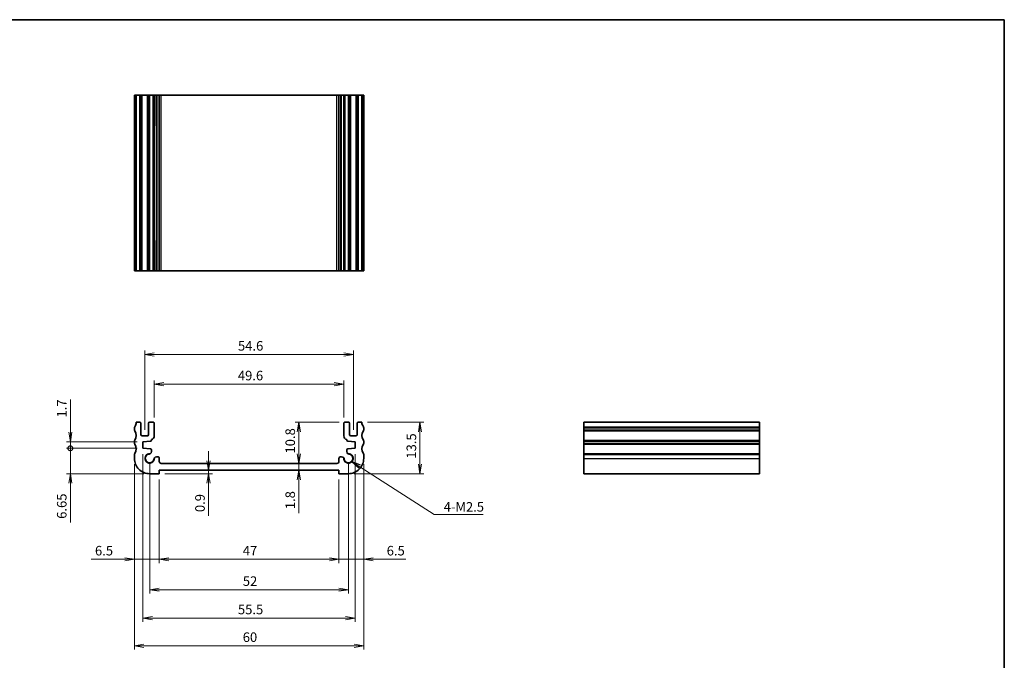
# Model space of a CAD drawing. Units: millimetres. Extents: x 0 to 2190, y 0 to 422.
# Drawn here: x 1532 to 1790, y 113 to 281 of the extents above; entities that cross this region are included whole.
import ezdxf

# ---------------------------------------------------------------- set-up
doc = ezdxf.new("R2010")
doc.units = ezdxf.units.MM
for name, color, linetype, lineweight in [('Border (ISO)', 7, 'Continuous', 35), ('Dimension (ISO)', 7, 'Continuous', 18), ('Dimension (ISO) @ 1', 7, 'Continuous', 18), ('Symbol (ISO) @ 1', 7, 'Continuous', 18), ('Visible (ISO)', 7, 'Continuous', 35), ('Visible Narrow (ISO)', 7, 'Continuous', 25)]:
    doc.layers.add(name, color=color, linetype=linetype, lineweight=lineweight)
doc.styles.add('Note Text (TK)', font='MS PGothic.ttf')
doc.dimstyles.new('Default - Method 1b (TK)', dxfattribs={"dimtxt": 2.5, "dimasz": 2.5, "dimexe": 1, "dimexo": 1.499999999999999, "dimgap": 1, "dimtad": 1, "dimrnd": 1e-08, "dimdsep": 46, "dimtxsty": 'Note Text (TK)', "dimblk": 'OPEN', "dimcen": 0.09, "dimdle": 5, "dimclrd": 100, "dimclre": 100, "dimclrt": 7, "dimadec": 1, "dimazin": 1, "dimtfac": 1, "dimtmove": 0, "dimatfit": 3, "dimldrblk": 'OPEN', "dimfxl": 1, "dimtolj": 1, "dimlwd": -1, "dimlwe": -1, "dimarcsym": 0})
doc.dimstyles.new('Default - Method 1b (TK)$7', dxfattribs={"dimtxt": 2.5, "dimasz": 2.5, "dimexe": 1, "dimexo": 1.499999999999999, "dimgap": 1, "dimtad": 1, "dimrnd": 1e-08, "dimdsep": 46, "dimtxsty": 'Note Text (TK)', "dimblk": 'OPEN', "dimcen": 0.09, "dimdle": 5, "dimclrd": 100, "dimclre": 100, "dimclrt": 7, "dimadec": 1, "dimazin": 1, "dimtfac": 1, "dimtmove": 0, "dimatfit": 3, "dimldrblk": 'OPEN', "dimfxl": 1, "dimtolj": 1, "dimlwd": -1, "dimlwe": -1, "dimarcsym": 0})

# ---------------------------------------------------------------- blocks, each defined once
blk = doc.blocks.new('図面枠 tk図枠')
at = {"layer": 'Border (ISO)'}
for p, q in [((14.49999999999999, 289), (405.4999999999999, 289)), ((405.4999999999999, 289), (405.4999999999999, 8.000000000000007))]:
    blk.add_line(p, q, dxfattribs=at)
blk = doc.blocks.new('_Open')
at = {"color": 0, "linetype": 'ByBlock', "lineweight": -2}
for p, q in [((-1, 0.1666666666666666), (0, 0)), ((-1, -0.1666666666666666), (0, 0)), ((0, 0), (-1, 0))]:
    blk.add_line(p, q, dxfattribs=at)
blk = doc.blocks.new('*D85')
at = {"layer": 'Defpoints', "color": 0}
for p in [(1619.228519803598, 193.3909836984718), (1564.628519803827, 172.1289777938148), (1619.228519803598, 172.1289777938149)]:
    blk.add_point(p, dxfattribs=at)
at = {"layer": 'Dimension (ISO)', "color": 100}
for p, q in [((1564.628519803827, 173.6289777938148), (1564.628519803827, 194.3909836984718)), ((1567.128519803827, 193.3909836984718), (1616.728519803597, 193.3909836984718)), ((1619.228519803598, 173.6289777938149), (1619.228519803598, 194.3909836984718))]:
    blk.add_line(p, q, dxfattribs=at)
at = {"layer": 'Dimension (ISO)', "color": 100, "xscale": 2.5, "yscale": 2.5, "zscale": 2.5, "rotation": 180}
blk.add_blockref('_Open', (1564.628519803827, 193.3909836984718), dxfattribs=at)
at = {"layer": 'Dimension (ISO)', "color": 100, "xscale": 2.5, "yscale": 2.5, "zscale": 2.5}
blk.add_blockref('_Open', (1619.228519803598, 193.3909836984718), dxfattribs=at)
at = {"layer": 'Dimension (ISO)', "color": 7, "insert": (1589.023690258258, 195.6409836984718), "char_height": 2.5, "attachment_point": 4, "style": 'Note Text (TK)'}
blk.add_mtext('\\A1;54.6', dxfattribs=at)
blk = doc.blocks.new('*D86')
at = {"layer": 'Defpoints', "color": 0}
for p in [(1616.728519803826, 185.6125860016619), (1567.128519803597, 175.3789777951073), (1616.728519803826, 175.3789777951073)]:
    blk.add_point(p, dxfattribs=at)
at = {"layer": 'Dimension (ISO)', "color": 100}
for p, q in [((1567.128519803597, 176.8789777951073), (1567.128519803597, 186.6125860016619)), ((1569.628519803598, 185.6125860016619), (1614.228519803827, 185.6125860016619)), ((1616.728519803826, 176.8789777951073), (1616.728519803826, 186.6125860016619))]:
    blk.add_line(p, q, dxfattribs=at)
at = {"layer": 'Dimension (ISO)', "color": 100, "xscale": 2.5, "yscale": 2.5, "zscale": 2.5, "rotation": 180}
blk.add_blockref('_Open', (1567.128519803597, 185.6125860016619), dxfattribs=at)
at = {"layer": 'Dimension (ISO)', "color": 100, "xscale": 2.5, "yscale": 2.5, "zscale": 2.5}
blk.add_blockref('_Open', (1616.728519803826, 185.6125860016619), dxfattribs=at)
at = {"layer": 'Dimension (ISO)', "color": 7, "insert": (1588.995281167348, 187.8625860016619), "char_height": 2.5, "attachment_point": 4, "style": 'Note Text (TK)'}
blk.add_mtext('\\A1;49.6', dxfattribs=at)
blk = doc.blocks.new('*D87')
at = {"layer": 'Defpoints', "color": 0}
for p in [(1564.178519803778, 168.8289777946009), (1619.678519803646, 168.8289777946009), (1619.678519803646, 124.3939070217455)]:
    blk.add_point(p, dxfattribs=at)
at = {"layer": 'Dimension (ISO)', "color": 100}
for p, q in [((1564.178519803778, 167.3289777946009), (1564.178519803778, 123.3939070217455)), ((1619.678519803646, 167.3289777946009), (1619.678519803646, 123.3939070217455)), ((1566.678519803778, 124.3939070217455), (1617.178519803646, 124.3939070217455))]:
    blk.add_line(p, q, dxfattribs=at)
at = {"layer": 'Dimension (ISO)', "color": 100, "xscale": 2.5, "yscale": 2.5, "zscale": 2.5, "rotation": 180}
blk.add_blockref('_Open', (1564.178519803778, 124.3939070217455), dxfattribs=at)
at = {"layer": 'Dimension (ISO)', "color": 100, "xscale": 2.5, "yscale": 2.5, "zscale": 2.5}
blk.add_blockref('_Open', (1619.678519803646, 124.3939070217455), dxfattribs=at)
at = {"layer": 'Dimension (ISO)', "color": 7, "insert": (1589.016587985531, 126.6439070217455), "char_height": 2.5, "attachment_point": 4, "style": 'Note Text (TK)'}
blk.add_mtext('\\A1;55.5', dxfattribs=at)
blk = doc.blocks.new('*D88')
at = {"layer": 'Defpoints', "color": 0}
for p in [(1568.428519804565, 162.1789777955763), (1615.428519802859, 162.1789777898217), (1615.428519802859, 139.7858270893052)]:
    blk.add_point(p, dxfattribs=at)
at = {"layer": 'Dimension (ISO)', "color": 100}
for p, q in [((1568.428519804565, 160.6789777955763), (1568.428519804565, 138.7858270893052)), ((1615.428519802859, 160.6789777898218), (1615.428519802859, 138.7858270893052)), ((1570.928519804565, 139.7858270893052), (1612.92851980286, 139.7858270893052))]:
    blk.add_line(p, q, dxfattribs=at)
at = {"layer": 'Dimension (ISO)', "color": 100, "xscale": 2.5, "yscale": 2.5, "zscale": 2.5, "rotation": 180}
blk.add_blockref('_Open', (1568.428519804565, 139.7858270893052), dxfattribs=at)
at = {"layer": 'Dimension (ISO)', "color": 100, "xscale": 2.5, "yscale": 2.5, "zscale": 2.5}
blk.add_blockref('_Open', (1615.428519802859, 139.7858270893052), dxfattribs=at)
at = {"layer": 'Dimension (ISO)', "color": 7, "insert": (1590.287894803712, 142.0358270893052), "char_height": 2.5, "attachment_point": 4, "style": 'Note Text (TK)'}
blk.add_mtext('\\A1;47', dxfattribs=at)
blk = doc.blocks.new('*D89')
at = {"layer": 'Defpoints', "color": 0}
for p in [(1621.928519803113, 166.1789777891769), (1615.428519802859, 162.1789777898217), (1621.928519803113, 139.7858270893052)]:
    blk.add_point(p, dxfattribs=at)
at = {"layer": 'Dimension (ISO)', "color": 100}
for p, q in [((1621.928519803113, 164.6789777891769), (1621.928519803113, 138.7858270893052)), ((1615.428519802859, 160.6789777898218), (1615.428519802859, 138.7858270893052)), ((1612.92851980286, 139.7858270893052), (1610.42851980286, 139.7858270893052)), ((1615.428519802859, 139.7858270893052), (1621.928519803113, 139.7858270893052)), ((1624.428519803112, 139.7858270893052), (1632.919997135317, 139.7858270893052))]:
    blk.add_line(p, q, dxfattribs=at)
at = {"layer": 'Dimension (ISO)', "color": 100, "xscale": 2.5, "yscale": 2.5, "zscale": 2.5}
blk.add_blockref('_Open', (1615.428519802859, 139.7858270893052), dxfattribs=at)
at = {"layer": 'Dimension (ISO)', "color": 100, "xscale": 2.5, "yscale": 2.5, "zscale": 2.5, "rotation": 180}
blk.add_blockref('_Open', (1621.928519803113, 139.7858270893052), dxfattribs=at)
at = {"layer": 'Dimension (ISO)', "color": 7, "insert": (1627.92851986259, 142.0358270893052), "char_height": 2.5, "attachment_point": 4, "style": 'Note Text (TK)'}
blk.add_mtext('\\A1;6.5', dxfattribs=at)
blk = doc.blocks.new('*D90')
at = {"layer": 'Defpoints', "color": 0}
for p in [(1561.928519804312, 166.1789777949314), (1568.428519804565, 162.1789777955763), (1561.928519804312, 139.7858270893052)]:
    blk.add_point(p, dxfattribs=at)
at = {"layer": 'Dimension (ISO)', "color": 100}
for p, q in [((1561.928519804312, 164.6789777949314), (1561.928519804312, 138.7858270893052)), ((1568.428519804565, 160.6789777955763), (1568.428519804565, 138.7858270893052)), ((1559.428519804312, 139.7858270893052), (1550.617204640146, 139.7858270893052)), ((1568.428519804565, 139.7858270893052), (1561.928519804312, 139.7858270893052)), ((1570.928519804565, 139.7858270893052), (1573.428519804565, 139.7858270893052))]:
    blk.add_line(p, q, dxfattribs=at)
at = {"layer": 'Dimension (ISO)', "color": 100, "xscale": 2.5, "yscale": 2.5, "zscale": 2.5}
blk.add_blockref('_Open', (1561.928519804312, 139.7858270893052), dxfattribs=at)
at = {"layer": 'Dimension (ISO)', "color": 100, "xscale": 2.5, "yscale": 2.5, "zscale": 2.5, "rotation": 180}
blk.add_blockref('_Open', (1568.428519804565, 139.7858270893052), dxfattribs=at)
at = {"layer": 'Dimension (ISO)', "color": 7, "insert": (1551.617204640146, 142.0358270893052), "char_height": 2.5, "attachment_point": 4, "style": 'Note Text (TK)'}
blk.add_mtext('\\A1;6.5', dxfattribs=at)
blk = doc.blocks.new('*D91')
at = {"layer": 'Defpoints', "color": 0}
for p in [(1565.92851980395, 166.1789777960946), (1617.928519808472, 166.1789777933564), (1617.928519808472, 131.8182449366861)]:
    blk.add_point(p, dxfattribs=at)
at = {"layer": 'Dimension (ISO)', "color": 100}
for p, q in [((1565.92851980395, 164.6789777960946), (1565.92851980395, 130.8182449366861)), ((1617.928519808472, 164.6789777933564), (1617.928519808472, 130.8182449366861)), ((1568.42851980395, 131.8182449366861), (1615.428519808472, 131.8182449366861))]:
    blk.add_line(p, q, dxfattribs=at)
at = {"layer": 'Dimension (ISO)', "color": 100, "xscale": 2.5, "yscale": 2.5, "zscale": 2.5, "rotation": 180}
blk.add_blockref('_Open', (1565.92851980395, 131.8182449366861), dxfattribs=at)
at = {"layer": 'Dimension (ISO)', "color": 100, "xscale": 2.5, "yscale": 2.5, "zscale": 2.5}
blk.add_blockref('_Open', (1617.928519808472, 131.8182449366861), dxfattribs=at)
at = {"layer": 'Dimension (ISO)', "color": 7, "insert": (1590.294997078938, 134.0682449366861), "char_height": 2.5, "attachment_point": 4, "style": 'Note Text (TK)'}
blk.add_mtext('\\A1;52', dxfattribs=at)
blk = doc.blocks.new('*D92')
at = {"layer": 'Defpoints', "color": 0}
for p in [(1561.928519804312, 166.1789777949314), (1621.928519803113, 166.1789777891769), (1621.928519803113, 117.1506505193644)]:
    blk.add_point(p, dxfattribs=at)
at = {"layer": 'Dimension (ISO)', "color": 100}
for p, q in [((1561.928519804312, 164.6789777949314), (1561.928519804312, 116.1506505193644)), ((1621.928519803113, 164.6789777891769), (1621.928519803113, 116.1506505193644)), ((1564.428519804312, 117.1506505193644), (1619.428519803112, 117.1506505193644))]:
    blk.add_line(p, q, dxfattribs=at)
at = {"layer": 'Dimension (ISO)', "color": 100, "xscale": 2.5, "yscale": 2.5, "zscale": 2.5, "rotation": 180}
blk.add_blockref('_Open', (1561.928519804312, 117.1506505193644), dxfattribs=at)
at = {"layer": 'Dimension (ISO)', "color": 100, "xscale": 2.5, "yscale": 2.5, "zscale": 2.5}
blk.add_blockref('_Open', (1621.928519803113, 117.1506505193644), dxfattribs=at)
at = {"layer": 'Dimension (ISO)', "color": 7, "insert": (1590.273690258258, 119.4006505193644), "char_height": 2.5, "attachment_point": 4, "style": 'Note Text (TK)'}
blk.add_mtext('\\A1;60', dxfattribs=at)
blk = doc.blocks.new('_DotSmall')
at = {"color": 0, "linetype": 'ByBlock', "const_width": 0.5}
blk.add_lwpolyline([(-0.0625, 0, 1), (0.0625, 0, 1)], format="xyb", close=True, dxfattribs=at)
blk = doc.blocks.new('*D93')
at = {"layer": 'Defpoints', "color": 0}
for p in [(1545.17851980362, 168.8289777946009), (1564.178519803779, 168.8289777946009), (1565.92851980464, 162.1789777952462)]:
    blk.add_point(p, dxfattribs=at)
at = {"layer": 'Dimension (ISO)', "color": 100}
for p, q in [((1545.17851980362, 168.8289777946009), (1545.17851980362, 173.8289777946009)), ((1562.678519803779, 168.8289777946009), (1544.17851980362, 168.8289777946009)), ((1545.17851980362, 168.8289777946009), (1545.17851980362, 162.1789777952462)), ((1564.428519804641, 162.1789777952462), (1544.17851980362, 162.1789777952462)), ((1545.17851980362, 159.6789777952462), (1545.17851980362, 149.3693186177668))]:
    blk.add_line(p, q, dxfattribs=at)
at = {"layer": 'Dimension (ISO)', "color": 100, "xscale": 2.5, "yscale": 2.5, "zscale": 2.5}
for name, p, rotation in [('_DotSmall', (1545.17851980362, 168.8289777946009), 270), ('_Open', (1545.17851980362, 162.1789777952462), 90)]:
    blk.add_blockref(name, p, dxfattribs=dict(at, rotation=rotation))
at = {"layer": 'Dimension (ISO)', "color": 7, "insert": (1542.928519803619, 150.3693186177664), "char_height": 2.5, "attachment_point": 4, "rotation": 90, "style": 'Note Text (TK)'}
blk.add_mtext('\\A1;6.65', dxfattribs=at)
blk = doc.blocks.new('*D94')
at = {"layer": 'Defpoints', "color": 0}
for p in [(1564.17851980362, 170.5289777946008), (1545.17851980362, 168.8289777946009), (1564.178519803779, 168.8289777946009)]:
    blk.add_point(p, dxfattribs=at)
at = {"layer": 'Dimension (ISO)', "color": 100}
for p, q in [((1545.17851980362, 173.0289777946008), (1545.17851980362, 181.6405624139178)), ((1562.67851980362, 170.5289777946008), (1544.17851980362, 170.5289777946008)), ((1545.17851980362, 168.8289777946009), (1545.17851980362, 170.5289777946008)), ((1562.678519803779, 168.8289777946009), (1544.17851980362, 168.8289777946009)), ((1545.17851980362, 168.8289777946009), (1545.17851980362, 163.8289777946009))]:
    blk.add_line(p, q, dxfattribs=at)
at = {"layer": 'Dimension (ISO)', "color": 100, "xscale": 2.5, "yscale": 2.5, "zscale": 2.5}
for name, p, rotation in [('_Open', (1545.17851980362, 170.5289777946008), 270), ('_DotSmall', (1545.17851980362, 168.8289777946009), 90)]:
    blk.add_blockref(name, p, dxfattribs=dict(at, rotation=rotation))
at = {"layer": 'Dimension (ISO)', "color": 7, "insert": (1542.928519803619, 176.8763578684628), "char_height": 2.5, "attachment_point": 4, "rotation": 90, "style": 'Note Text (TK)'}
blk.add_mtext('\\A1;1.7', dxfattribs=at)
blk = doc.blocks.new('*D95')
at = {"layer": 'Defpoints', "color": 0}
for p in [(1621.428519803767, 175.6789777947615), (1636.6343396164, 175.6789777947615), (1617.928519802786, 162.1789777894917)]:
    blk.add_point(p, dxfattribs=at)
at = {"layer": 'Dimension (ISO)', "color": 100}
for p, q in [((1622.928519803767, 175.6789777947615), (1637.6343396164, 175.6789777947615)), ((1636.6343396164, 164.6789777894917), (1636.6343396164, 173.1789777947615)), ((1619.428519802786, 162.1789777894917), (1637.6343396164, 162.1789777894917))]:
    blk.add_line(p, q, dxfattribs=at)
at = {"layer": 'Dimension (ISO)', "color": 100, "xscale": 2.5, "yscale": 2.5, "zscale": 2.5}
for p, rotation in [((1636.6343396164, 175.6789777947615), 90), ((1636.6343396164, 162.1789777894917), 270)]:
    blk.add_blockref('_Open', p, dxfattribs=dict(at, rotation=rotation))
at = {"layer": 'Dimension (ISO)', "color": 7, "insert": (1634.3843396164, 166.1164777921266), "char_height": 2.5, "attachment_point": 4, "rotation": 90, "style": 'Note Text (TK)'}
blk.add_mtext('\\A1;13.5', dxfattribs=at)
blk = doc.blocks.new('*D96')
at = {"layer": 'Defpoints', "color": 0}
for p in [(1607.304383603013, 164.8789777960112), (1604.948416854136, 163.0789777906951), (1607.304383602791, 163.0789777906951)]:
    blk.add_point(p, dxfattribs=at)
at = {"layer": 'Dimension (ISO)', "color": 100}
for p, q in [((1604.948416854136, 167.3789777960112), (1604.948416854136, 169.8789777960112)), ((1604.948416854136, 164.8789777960112), (1604.948416854136, 163.0789777906951)), ((1605.804383602791, 163.0789777906951), (1603.948416854137, 163.0789777906951)), ((1604.948416854136, 160.5789777906951), (1604.948416854136, 151.8909673121767))]:
    blk.add_line(p, q, dxfattribs=at)
at = {"layer": 'Dimension (ISO)', "color": 100, "xscale": 2.5, "yscale": 2.5, "zscale": 2.5}
for p, rotation in [((1604.948416854136, 164.8789777960112), 270), ((1604.948416854136, 163.0789777906951), 90)]:
    blk.add_blockref('_Open', p, dxfattribs=dict(at, rotation=rotation))
at = {"layer": 'Dimension (ISO)', "color": 7, "insert": (1602.698416854136, 152.8909673121762), "char_height": 2.5, "attachment_point": 4, "rotation": 90, "style": 'Note Text (TK)'}
blk.add_mtext('\\A1;1.8', dxfattribs=at)
blk = doc.blocks.new('*D97')
at = {"layer": 'Defpoints', "color": 0}
for p in [(1604.948416854136, 175.6789777950529), (1617.028519803849, 175.6789777950529), (1605.514466165435, 164.8789777962311)]:
    blk.add_point(p, dxfattribs=at)
at = {"layer": 'Dimension (ISO)', "color": 100}
for p, q in [((1615.528519803849, 175.6789777950529), (1603.948416854137, 175.6789777950529)), ((1604.948416854136, 167.3789777962311), (1604.948416854136, 173.1789777950529))]:
    blk.add_line(p, q, dxfattribs=at)
at = {"layer": 'Dimension (ISO)', "color": 100, "xscale": 2.5, "yscale": 2.5, "zscale": 2.5}
for p, rotation in [((1604.948416854136, 175.6789777950529), 90), ((1604.948416854136, 164.8789777962311), 270)]:
    blk.add_blockref('_Open', p, dxfattribs=dict(at, rotation=rotation))
at = {"layer": 'Dimension (ISO)', "color": 7, "insert": (1602.698416854136, 167.4593755229147), "char_height": 2.5, "attachment_point": 4, "rotation": 90, "style": 'Note Text (TK)'}
blk.add_mtext('\\A1;10.8', dxfattribs=at)
blk = doc.blocks.new('*D98')
at = {"layer": 'Defpoints', "color": 0}
for p in [(1581.340297170127, 163.0789777938741), (1568.428519804566, 162.1789777955763), (1581.340297170071, 162.1789777955763)]:
    blk.add_point(p, dxfattribs=at)
at = {"layer": 'Dimension (ISO)', "color": 100}
for p, q in [((1581.340297170071, 165.5789777938741), (1581.340297170071, 168.0789777938741)), ((1581.340297170071, 163.0789777938741), (1581.340297170071, 162.1789777955763)), ((1569.928519804566, 162.1789777955763), (1582.340297170071, 162.1789777955763)), ((1581.340297170071, 159.6789777955764), (1581.340297170071, 151.130682280707))]:
    blk.add_line(p, q, dxfattribs=at)
at = {"layer": 'Dimension (ISO)', "color": 100, "xscale": 2.5, "yscale": 2.5, "zscale": 2.5}
for p, rotation in [((1581.340297170071, 163.0789777938741), 270), ((1581.340297170071, 162.1789777955763), 90)]:
    blk.add_blockref('_Open', p, dxfattribs=dict(at, rotation=rotation))
at = {"layer": 'Dimension (ISO)', "color": 7, "insert": (1579.09029717007, 152.1306822807065), "char_height": 2.5, "attachment_point": 4, "rotation": 90, "style": 'Note Text (TK)'}
blk.add_mtext('\\A1;0.9', dxfattribs=at)

msp = doc.modelspace()

# ---------------------------------------------------------------- linework, layer by layer
at = {"layer": 'Visible (ISO)'}
for p, q in [((1562.028519803694, 261.2287295680951), (1561.928519803704, 261.2287295680951)), ((1561.928519803704, 215.2287295680951), (1561.928519803704, 261.2287295680951)), ((1562.028519803694, 261.2287295680951), (1562.428519803658, 261.2287295680951)), ((1562.428519803658, 261.2287295680951), (1563.328519803589, 261.2287295680951)), ((1562.428519803658, 215.2287295680951), (1562.428519803658, 261.2287295680951)), ((1563.628519803598, 261.2287295680951), (1563.328519803589, 261.2287295680951)), ((1563.628519803805, 261.2287295680951), (1563.928519803827, 261.2287295680951)), ((1563.628519803598, 215.2287295680951), (1563.628519803598, 261.2287295680951)), ((1563.928519803827, 261.2287295680951), (1565.328519803827, 261.2287295680951)), ((1565.328519803827, 261.2287295680951), (1565.628519803805, 261.2287295680951)), ((1565.928519803577, 261.2287295680951), (1565.628519803598, 261.2287295680951)), ((1565.628519803598, 215.2287295680951), (1565.628519803598, 261.2287295680951)), ((1565.928519803577, 261.2287295680951), (1566.828519803576, 261.2287295680951)), ((1567.128519803597, 261.2287295680951), (1566.828519803576, 261.2287295680951)), ((1567.128519803597, 261.2287295680951), (1567.150246756083, 261.2287295680951)), ((1567.128519803597, 215.2287295680951), (1567.128519803597, 261.2287295680951)), ((1567.150246756083, 261.2287295680951), (1567.150246756083, 253.2287295680951)), ((1567.707735774612, 261.2287295680951), (1567.150246756083, 261.2287295680951)), ((1567.707735774612, 261.2287295680951), (1567.928519802653, 261.2287295680951)), ((1568.428519802653, 261.2287295680951), (1567.928519802653, 261.2287295680951)), ((1568.428519802607, 261.2287295680951), (1568.928519803392, 261.2287295680951)), ((1568.428519802653, 215.2287295680951), (1568.428519802653, 261.2287295680951)), ((1568.928519803392, 261.2287295680951), (1614.928519804756, 261.2287295680951)), ((1614.928519804756, 261.2287295680951), (1615.428519804818, 261.2287295680951)), ((1615.928519804772, 261.2287295680951), (1615.428519804772, 261.2287295680951)), ((1615.428519804772, 215.2287295680951), (1615.428519804772, 261.2287295680951)), ((1615.928519804772, 261.2287295680951), (1616.149303832813, 261.2287295680951)), ((1616.70679285166, 261.2287295680951), (1616.149303832813, 261.2287295680951)), ((1616.70679285166, 261.2287295680951), (1616.728519803826, 261.2287295680951)), ((1616.70679285166, 253.228729568095), (1616.70679285166, 261.2287295680951)), ((1617.028519803849, 261.2287295680951), (1616.728519803826, 261.2287295680951)), ((1616.728519803826, 215.2287295680951), (1616.728519803826, 261.2287295680951)), ((1617.028519803849, 261.2287295680951), (1617.928519803848, 261.2287295680951)), ((1618.228519803826, 261.2287295680951), (1617.928519803848, 261.2287295680951)), ((1618.22851980362, 261.2287295680951), (1618.528519803598, 261.2287295680951)), ((1618.228519803826, 215.2287295680951), (1618.228519803826, 261.2287295680951)), ((1618.528519803598, 261.2287295680951), (1619.928519803597, 261.2287295680951)), ((1619.928519803597, 261.2287295680951), (1620.228519803619, 261.2287295680951)), ((1620.528519803836, 261.2287295680951), (1620.228519803827, 261.2287295680951)), ((1620.228519803827, 215.2287295680951), (1620.228519803827, 261.2287295680951)), ((1620.528519803836, 261.2287295680951), (1621.428519803766, 261.2287295680951)), ((1621.428519803767, 261.2287295680951), (1621.828519803731, 261.2287295680951)), ((1621.428519803766, 215.2287295680951), (1621.428519803766, 261.2287295680951)), ((1621.92851980372, 261.2287295680951), (1621.828519803731, 261.2287295680951)), ((1621.92851980372, 215.2287295680951), (1621.92851980372, 261.2287295680951)), ((1567.128519803597, 253.2287295680951), (1567.150246756083, 253.2287295680951)), ((1616.70679285166, 253.228729568095), (1616.728519803826, 253.228729568095)), ((1567.150246756312, 223.2287295680951), (1567.128519803597, 223.2287295680951)), ((1567.150246756312, 223.2287295680951), (1567.150246756312, 215.2287295680951)), ((1616.706792855807, 215.2287295680951), (1616.706792855807, 223.228729568095)), ((1616.728519803826, 223.228729568095), (1616.706792855807, 223.228729568095)), ((1562.028519803694, 215.2287295680951), (1561.928519803704, 215.2287295680951)), ((1562.028519803694, 215.2287295680951), (1562.428519803658, 215.2287295680951)), ((1562.428519803658, 215.2287295680951), (1563.328519803589, 215.2287295680951)), ((1563.628519803598, 215.2287295680951), (1563.328519803589, 215.2287295680951)), ((1563.628519803805, 215.2287295680951), (1563.928519803827, 215.2287295680951)), ((1563.928519803827, 215.2287295680951), (1565.328519803827, 215.2287295680951)), ((1565.328519803827, 215.2287295680951), (1565.628519803805, 215.2287295680951)), ((1565.928519803577, 215.2287295680951), (1565.628519803598, 215.2287295680951)), ((1565.928519803577, 215.2287295680951), (1566.828519803576, 215.2287295680951)), ((1567.128519803597, 215.2287295680951), (1566.828519803576, 215.2287295680951)), ((1567.150246756312, 215.2287295680951), (1567.128519803597, 215.2287295680951)), ((1567.707735774612, 215.2287295680951), (1567.150246756312, 215.2287295680951)), ((1567.707735774612, 215.2287295680951), (1567.928519802653, 215.2287295680951)), ((1568.428519802653, 215.2287295680951), (1567.928519802653, 215.2287295680951)), ((1568.428519802607, 215.2287295680951), (1568.928519803392, 215.2287295680951)), ((1568.928519803392, 215.2287295680951), (1614.928519804756, 215.2287295680951)), ((1614.928519804756, 215.2287295680951), (1615.428519804818, 215.2287295680951)), ((1615.928519804772, 215.2287295680951), (1615.428519804772, 215.2287295680951)), ((1615.928519804772, 215.2287295680951), (1616.149303832813, 215.2287295680951)), ((1616.706792855807, 215.2287295680951), (1616.149303832813, 215.2287295680951)), ((1616.728519803826, 215.2287295680951), (1616.706792855807, 215.2287295680951)), ((1617.028519803849, 215.2287295680951), (1616.728519803826, 215.2287295680951)), ((1617.028519803849, 215.2287295680951), (1617.928519803848, 215.2287295680951)), ((1618.228519803826, 215.2287295680951), (1617.928519803848, 215.2287295680951)), ((1618.22851980362, 215.2287295680951), (1618.528519803598, 215.2287295680951)), ((1618.528519803598, 215.2287295680951), (1619.928519803597, 215.2287295680951)), ((1619.928519803597, 215.2287295680951), (1620.228519803619, 215.2287295680951)), ((1620.528519803836, 215.2287295680951), (1620.228519803827, 215.2287295680951)), ((1620.528519803836, 215.2287295680951), (1621.428519803766, 215.2287295680951)), ((1621.428519803766, 215.2287295680951), (1621.828519803731, 215.2287295680951)), ((1621.92851980372, 215.2287295680951), (1621.828519803731, 215.2287295680951)), ((1562.428519803658, 175.6789777947614), (1563.328519803589, 175.678977794832)), ((1563.628519803598, 175.378977794854), (1563.628519803805, 172.4289777937543)), ((1565.628519803805, 172.4289777938875), (1565.628519803598, 175.3789777949985)), ((1565.928519803577, 175.6789777950204), (1566.828519803576, 175.6789777950853)), ((1567.128519803597, 175.3789777951073), (1567.128519803439, 172.0576602519033)), ((1616.728519803985, 172.0576602519033), (1616.728519803826, 175.3789777951073)), ((1617.028519803849, 175.6789777950855), (1617.928519803848, 175.6789777950204)), ((1618.228519803826, 175.3789777949985), (1618.22851980362, 172.4289777938875)), ((1620.228519803619, 172.4289777937542), (1620.228519803827, 175.3789777948539)), ((1620.528519803836, 175.678977794832), (1621.428519803766, 175.6789777947615)), ((1679.478895310207, 175.6789777947615), (1679.478895310207, 174.4789777888129)), ((1679.478895310207, 175.6789777947615), (1725.478895310207, 175.6789777947615)), ((1725.478895310207, 175.6789777947615), (1725.478895310207, 174.4789777888129)), ((1561.92851980372, 173.6789777948727), (1561.928519803704, 174.1789777945647)), ((1621.92851980372, 174.1789777888102), (1621.928519803705, 173.6789777891182)), ((1679.478895310207, 174.1789777888102), (1679.478895310207, 174.4789777888128)), ((1679.478895310207, 174.1789777888102), (1679.478895310207, 173.6789777891182)), ((1679.478895310207, 173.3789777891376), (1679.478895310207, 173.6789777891182)), ((1679.478895310207, 173.3789777891376), (1679.478895310207, 170.9789777892201)), ((1725.478895310207, 174.1789777888102), (1725.478895310207, 174.4789777888128)), ((1725.478895310207, 174.1789777888102), (1725.478895310207, 173.6789777891182)), ((1725.478895310207, 173.3789777891376), (1725.478895310207, 173.6789777891182)), ((1725.478895310207, 173.3789777891376), (1725.478895310207, 170.9789777892201)), ((1561.928519803997, 170.1789777948395), (1561.928519803958, 170.678977794977)), ((1563.928519803827, 172.128977793764), (1565.328519803827, 172.1289777938656)), ((1566.103256711357, 170.6635685103887), (1564.178519803619, 170.5289777946008)), ((1564.178519803619, 170.5289777946008), (1564.178519803778, 168.8289777946008)), ((1566.382329769183, 171.0904061481679), (1566.382329769234, 170.9628377255801)), ((1617.474709838191, 170.9628377255801), (1617.474709838242, 171.0904061481679)), ((1619.678519803805, 170.5289777946009), (1617.753782896068, 170.6635685103889)), ((1618.528519803598, 172.1289777938656), (1619.928519803597, 172.1289777937642)), ((1619.678519803646, 168.8289777946009), (1619.678519803805, 170.5289777946009)), ((1621.928519803466, 170.6789777892226), (1621.928519803427, 170.1789777890851)), ((1679.478895310207, 170.6789777892226), (1679.478895310207, 170.9789777892201)), ((1679.478895310207, 170.6789777892226), (1679.478895310207, 170.1789777890851)), ((1679.478895310207, 169.8789777891103), (1679.478895310207, 170.1789777890851)), ((1725.478895310207, 170.6789777892226), (1725.478895310207, 170.9789777892201)), ((1725.478895310207, 170.6789777892226), (1725.478895310207, 170.1789777890851)), ((1725.478895310207, 169.8789777891103), (1725.478895310207, 170.1789777890851)), ((1564.178519803778, 168.8289777946008), (1566.103256711528, 168.6943870788119)), ((1566.382329769405, 168.3951178637584), (1566.382329769441, 167.9581937667565)), ((1617.474709837984, 167.9581937667565), (1617.47470983802, 168.3951178637585)), ((1617.753782895897, 168.694387078812), (1619.678519803646, 168.8289777946009)), ((1679.478895310207, 169.8789777891103), (1679.478895310207, 167.4789777892498)), ((1679.478895310207, 167.1789777892585), (1679.478895310207, 167.4789777892497)), ((1725.478895310207, 169.8789777891103), (1725.478895310207, 167.4789777892498)), ((1725.478895310207, 167.1789777892585), (1725.478895310207, 167.4789777892498)), ((1561.928519804312, 166.1789777949314), (1561.928519804233, 167.1789777950131)), ((1567.707735774612, 166.6327877613275), (1567.928519802653, 166.6327877613275)), ((1568.428519802653, 166.1327877612972), (1568.428519802607, 165.3789777951049)), ((1568.928519803392, 164.8789778007256), (1614.928519804756, 164.8789777950745)), ((1615.428519804818, 165.378977795105), (1615.428519804772, 166.132787761297)), ((1615.928519804772, 166.6327877613274), (1616.149303832813, 166.6327877613275)), ((1621.928519803192, 167.1789777892585), (1621.928519803113, 166.1789777891769)), ((1679.478895310207, 167.1789777892585), (1679.478895310207, 166.1789777891769)), ((1679.478895310207, 162.1789777894917), (1679.478895310207, 166.1789777891769)), ((1725.478895310207, 167.1789777892585), (1725.478895310207, 166.1789777891769)), ((1725.478895310207, 162.1789777894917), (1725.478895310207, 166.1789777891769)), ((1568.428519804565, 163.0789777954549), (1568.428519804565, 162.1789777955763)), ((1615.428519802859, 163.0789777897004), (1568.428519804565, 163.0789777954549)), ((1615.428519802859, 162.1789777898217), (1615.428519802859, 163.0789777897004)), ((1568.428519804565, 162.1789777955763), (1565.928519804639, 162.1789777952461)), ((1617.928519802785, 162.1789777894917), (1615.428519802859, 162.1789777898217)), ((1679.478895310207, 162.1789777894917), (1725.478895310207, 162.1789777894917))]:
    msp.add_line(p, q, dxfattribs=at)
for centre, radius, start, end in [((1560.428519803388, 175.6789777946102), 2.00000000026988, 323.1301023584265, 0), ((1563.328519803598, 175.3789777948322), 0.299999999999869, 0, 90.0000000017587), ((1565.928519803598, 175.3789777950204), 0.300000000000082, 90.00000000403855, 180), ((1566.828519803598, 175.3789777950855), 0.300000000000097, 0, 90.00000000412972), ((1617.028519803827, 175.3789777950854), 0.300000000000097, 89.9999999958442, 180), ((1617.928519803827, 175.3789777950203), 0.300000000000068, 0, 89.9999999959224), ((1620.528519803827, 175.3789777948321), 0.299999999999898, 89.99999999825432, 180), ((1623.428519804036, 175.6789777888554), 2.000000000269889, 180, 216.8698976415683), ((1562.428519803702, 174.1789777945825), 0.4999999999973991, 143.130102356109, 180), ((1562.428519803719, 173.6789777949153), 0.499999999999147, 180, 216.8698976492385), ((1560.4285198038, 172.1789777948072), 2.00000000000063, 323.1301023601814, 36.86989764886979), ((1623.428519803624, 172.1789777890528), 2.00000000000063, 143.130102351132, 216.8698976398362), ((1621.428519803723, 174.178977788828), 0.4999999999973851, 0, 36.8698976438951), ((1621.428519803705, 173.6789777891608), 0.4999999999991761, 323.130102350748, 0), ((1562.428519803958, 170.6789777950169), 0.4999999999996591, 143.13010236012, 180), ((1562.428519803998, 170.1789777948788), 0.500000000000355, 180, 216.8698976478252), ((1563.928519803812, 172.4289777937701), 0.300000000006122, 180, 270.0000000029963), ((1565.328519803805, 172.4289777938656), 0.300000000000026, 270.0000000041949, 0), ((1566.082329769234, 170.9628377254667), 0.299999999999997, 273.9999999999574, 0), ((1566.128519803526, 172.0576602518855), 0.9999999999125321, 284.7030814737192, 0), ((1617.728519803898, 172.0576602518856), 0.999999999912527, 180, 255.2969185262812), ((1617.774709838191, 170.9628377254667), 0.2999999999999941, 180, 265.9999999999905), ((1618.52851980362, 172.4289777938656), 0.300000000000011, 180, 269.9999999958442), ((1619.928519803613, 172.4289777937703), 0.300000000006122, 269.9999999969646, 0), ((1621.428519803466, 170.6789777892622), 0.4999999999996531, 0, 36.86989763983832), ((1621.428519803427, 170.1789777891242), 0.5000000000003691, 323.1301023521821, 0), ((1562.428519804235, 167.1789777950508), 0.5000000000021741, 143.1301023610095, 180), ((1560.428519804049, 168.6789777948082), 2.000000000000969, 323.1301023612025, 36.86989764784919), ((1565.732329769312, 167.9581937669001), 0.650000000128742, 300.943428056279, 0), ((1566.082329769405, 168.3951178637339), 0.300000000000035, 0, 86.00000000005572), ((1617.77470983802, 168.3951178637339), 0.300000000000011, 94.00000000003566, 180), ((1618.124709838113, 167.9581937694084), 0.6500000001287353, 180, 239.0565726661868), ((1623.428519803375, 168.6789777890536), 2.00000000000095, 143.1301023521509, 216.8698976387966), ((1621.428519803189, 167.1789777892963), 0.500000000002163, 0, 36.86989763899046), ((1565.928519804317, 166.1789777952507), 4.000000000004599, 180, 270.0000000046248), ((1565.928519804317, 166.1789777952507), 1.2295, 83.55388422629574, 6.446115895639185), ((1565.92851980395, 166.1789777960946), 1.14000000000001, 96.29245217999348, 353.707547820001), ((1565.732329769312, 167.9581937669001), 0.650000000128742, 276.2924521673457, 300.9434280562794), ((1567.707735774612, 165.9827877613274), 0.6499999999999991, 149.0565717808636, 173.7075478200004), ((1567.707735774612, 165.9827877613274), 0.6499999999999991, 90, 149.0565717808617), ((1567.928519802653, 166.1327877613275), 0.5, 0, 90.00000000001303), ((1568.928519800143, 165.3789777982619), 0.4999999975364771, 180, 270.0000003723014), ((1614.928519804818, 165.3789777950744), 0.499999999999986, 269.9999999929651, 0), ((1615.928519804772, 166.1327877613274), 0.5, 90, 180), ((1616.149303832813, 165.9827877613274), 0.6500000000000062, 30.94342741454341, 90), ((1617.928519808472, 166.1789777933564), 1.2295, 173.5538843826721, 96.44611569557921), ((1616.149303832813, 165.9827877613274), 0.6500000000000064, 6.292452179993037, 30.94342741454341), ((1617.928519808472, 166.1789777933564), 1.14000000466714, 186.2924520156865, 83.70754808471882), ((1618.124709838113, 167.9581937694084), 0.6500000001287353, 239.0565726661873, 263.7075478569014), ((1617.928519803108, 166.1789777894963), 4.000000000004599, 269.9999999953752, 0)]:
    msp.add_arc(centre, radius, start, end, dxfattribs=at)
at = {"layer": 'Visible Narrow (ISO)'}
for p, q in [((1562.028519803694, 215.2287295680951), (1562.028519803694, 261.2287295680951)), ((1563.328519803589, 215.2287295680951), (1563.328519803589, 261.2287295680951)), ((1563.928519803827, 215.2287295680951), (1563.928519803827, 261.2287295680951)), ((1565.328519803827, 215.2287295680951), (1565.328519803827, 261.2287295680951)), ((1565.928519803577, 215.2287295680951), (1565.928519803577, 261.2287295680951)), ((1566.828519803576, 215.2287295680951), (1566.828519803576, 261.2287295680951)), ((1567.707735774612, 215.2287295680951), (1567.707735774612, 261.2287295680951)), ((1567.928519802653, 215.2287295680951), (1567.928519802653, 261.2287295680951)), ((1568.928519803392, 215.2287295680951), (1568.928519803392, 261.2287295680951)), ((1614.928519804756, 215.2287295680951), (1614.928519804756, 261.2287295680951)), ((1615.928519804772, 215.2287295680951), (1615.928519804772, 261.2287295680951)), ((1616.149303832813, 215.2287295680951), (1616.149303832813, 261.2287295680951)), ((1617.028519803849, 215.2287295680951), (1617.028519803849, 261.2287295680951)), ((1617.928519803848, 215.2287295680951), (1617.928519803848, 261.2287295680951)), ((1618.528519803598, 215.2287295680951), (1618.528519803598, 261.2287295680951)), ((1619.928519803597, 215.2287295680951), (1619.928519803597, 261.2287295680951)), ((1620.528519803836, 215.2287295680951), (1620.528519803836, 261.2287295680951)), ((1621.828519803731, 215.2287295680951), (1621.828519803731, 261.2287295680951)), ((1679.478895310207, 174.4789777888128), (1725.478895310207, 174.4789777888128)), ((1679.478895310207, 174.1789777888102), (1725.478895310207, 174.1789777888102)), ((1679.478895310207, 173.6789777891182), (1725.478895310207, 173.6789777891182)), ((1679.478895310207, 173.3789777891376), (1725.478895310207, 173.3789777891376)), ((1679.478895310207, 170.9789777892201), (1725.478895310207, 170.9789777892202)), ((1679.478895310207, 170.6789777892226), (1725.478895310207, 170.6789777892226)), ((1679.478895310207, 170.1789777890851), (1725.478895310207, 170.1789777890851)), ((1679.478895310207, 169.8789777891103), (1725.478895310207, 169.8789777891103)), ((1679.478895310207, 167.4789777892498), (1725.478895310207, 167.4789777892498)), ((1679.478895310207, 167.1789777892585), (1725.478895310207, 167.1789777892585)), ((1679.478895310207, 166.1789777891769), (1725.478895310207, 166.1789777891769))]:
    msp.add_line(p, q, dxfattribs=at)

# ---------------------------------------------------------------- block references
msp.add_blockref('図面枠 tk図枠', (1384, -8.000000000000007))

# ---------------------------------------------------------------- texts
at = {"layer": 'Symbol (ISO) @ 1', "color": 7, "insert": (1642.853456467453, 154.7426037738915), "char_height": 2.48999997973442, "width": 10.97929835319519, "attachment_point": 1, "line_spacing_factor": 1.5, "style": 'Note Text (TK)'}
msp.add_mtext('\\fMS PGothic|b0|i0;{\\H2.4900;4-M2.5}', dxfattribs=at)

# ---------------------------------------------------------------- dimensions: what is measured, and where the dimension line sits
at = {"layer": 'Dimension (ISO) @ 1', "color": 100}
for base, p1, p2, angle, override, picture, middle in [((1619.228519803598, 193.3909836984718), (1564.628519803827, 172.1289777938148), (1619.228519803598, 172.1289777938149), 180, {"dimscale": 1, "dimgap": 1, "dimdec": 2, "dimtol": 0, "dimlim": 0, "dimtp": 0, "dimtm": 0, "dimtdec": 2, "dimtix": 0, "dimtofl": 0, "dimtmove": 0, "dimatfit": 1}, '*D85', (1591.928519803712, 193.3909836984718)), ((1616.728519803826, 185.6125860016619), (1567.128519803597, 175.3789777951073), (1616.728519803826, 175.3789777951073), 180, {"dimscale": 1, "dimgap": 1, "dimdec": 2, "dimtol": 0, "dimlim": 0, "dimtp": 0, "dimtm": 0, "dimtdec": 2, "dimtix": 0, "dimtofl": 0, "dimtmove": 0, "dimatfit": 1}, '*D86', (1591.928519803712, 185.6125860016619)), ((1545.17851980362, 168.8289777946009), (1564.178519803619, 170.5289777946008), (1564.178519803778, 168.8289777946009), 90, {"dimscale": 1, "dimgap": 1, "dimdec": 2, "dimblk1": 'Open', "dimblk2": 'DotSmall', "dimsah": 1, "dimdle": 0, "dimtol": 0, "dimlim": 0, "dimtp": 0, "dimtm": 0, "dimtdec": 2, "dimtix": 0, "dimtofl": 1, "dimtmove": 0, "dimatfit": 1}, '*D94', (1545.178519803619, 178.7584601411901)), ((1604.948416854136, 175.6789777950529), (1605.514466165434, 164.878977796231), (1617.028519803849, 175.6789777950529), 90, {"dimscale": 1, "dimgap": 1, "dimdec": 2, "dimse1": 1, "dimtol": 0, "dimlim": 0, "dimtp": 0, "dimtm": 0, "dimtdec": 2, "dimtix": 0, "dimtofl": 0, "dimtmove": 0, "dimatfit": 1}, '*D97', (1604.948416854136, 170.278977795642)), ((1636.6343396164, 175.6789777947615), (1617.928519802785, 162.1789777894917), (1621.428519803766, 175.6789777947615), 90, {"dimscale": 1, "dimgap": 1, "dimdec": 2, "dimtol": 0, "dimlim": 0, "dimtp": 0, "dimtm": 0, "dimtdec": 2, "dimtix": 0, "dimtofl": 0, "dimtmove": 0, "dimatfit": 1}, '*D95', (1636.6343396164, 168.9289777921266)), ((1545.17851980362, 168.8289777946009), (1565.928519804639, 162.1789777952461), (1564.178519803778, 168.8289777946009), 90, {"dimscale": 1, "dimgap": 1, "dimdec": 2, "dimblk1": 'Open', "dimblk2": 'DotSmall', "dimsah": 1, "dimdle": 0, "dimtol": 0, "dimlim": 0, "dimtp": 0, "dimtm": 0, "dimtdec": 2, "dimtix": 0, "dimtofl": 1, "dimtmove": 0, "dimatfit": 1}, '*D93', (1545.178519803619, 153.2741481632209)), ((1619.678519803646, 124.3939070217455), (1564.178519803778, 168.8289777946009), (1619.678519803646, 168.8289777946009), 180, {"dimscale": 1, "dimgap": 1, "dimdec": 2, "dimtol": 0, "dimlim": 0, "dimtp": 0, "dimtm": 0, "dimtdec": 2, "dimtix": 0, "dimtofl": 0, "dimtmove": 0, "dimatfit": 1}, '*D87', (1591.928519803713, 124.3939070217455)), ((1581.340297170071, 162.1789777955763), (1581.340297170126, 163.078977793874), (1568.428519804565, 162.1789777955763), 270, {"dimscale": 1, "dimgap": 1, "dimdec": 2, "dimse1": 1, "dimtol": 0, "dimlim": 0, "dimtp": 0, "dimtm": 0, "dimtdec": 2, "dimtix": 0, "dimtofl": 1, "dimtmove": 0, "dimatfit": 1}, '*D98', (1581.34029717007, 154.1548300079793)), ((1604.948416854136, 163.0789777906951), (1607.304383603012, 164.8789777960111), (1607.30438360279, 163.078977790695), 90, {"dimscale": 1, "dimgap": 1, "dimdec": 2, "dimse1": 1, "dimtol": 0, "dimlim": 0, "dimtp": 0, "dimtm": 0, "dimtdec": 2, "dimtix": 0, "dimtofl": 1, "dimtmove": 0, "dimatfit": 1}, '*D96', (1604.948416854136, 154.8014786758125)), ((1561.928519804312, 139.7858270893052), (1568.428519804565, 162.1789777955763), (1561.928519804312, 166.1789777949314), 180, {"dimscale": 1, "dimgap": 1, "dimdec": 2, "dimtol": 0, "dimlim": 0, "dimtp": 0, "dimtm": 0, "dimtdec": 2, "dimtix": 0, "dimtofl": 1, "dimtmove": 0, "dimatfit": 1}, '*D90', (1553.61294327651, 139.7858270893052)), ((1621.928519803113, 117.1506505193644), (1561.928519804312, 166.1789777949314), (1621.928519803113, 166.1789777891769), 180, {"dimscale": 1, "dimgap": 1, "dimdec": 2, "dimtol": 0, "dimlim": 0, "dimtp": 0, "dimtm": 0, "dimtdec": 2, "dimtix": 0, "dimtofl": 0, "dimtmove": 0, "dimatfit": 1}, '*D92', (1591.928519803712, 117.1506505193644)), ((1617.928519808472, 131.8182449366861), (1565.92851980395, 166.1789777960946), (1617.928519808472, 166.1789777933564), 180, {"dimscale": 1, "dimgap": 1, "dimdec": 2, "dimtol": 0, "dimlim": 0, "dimtp": 0, "dimtm": 0, "dimtdec": 2, "dimtix": 0, "dimtofl": 0, "dimtmove": 0, "dimatfit": 1}, '*D91', (1591.928519806211, 131.8182449366861)), ((1621.928519803113, 139.7858270893052), (1615.428519802859, 162.1789777898217), (1621.928519803113, 166.1789777891769), 180, {"dimscale": 1, "dimgap": 1, "dimdec": 2, "dimtol": 0, "dimlim": 0, "dimtp": 0, "dimtm": 0, "dimtdec": 2, "dimtix": 0, "dimtofl": 1, "dimtmove": 0, "dimatfit": 1}, '*D89', (1629.924258498954, 139.7858270893052)), ((1615.428519802859, 139.7858270893052), (1568.428519804565, 162.1789777955763), (1615.428519802859, 162.1789777898217), 180, {"dimscale": 1, "dimgap": 1, "dimdec": 2, "dimtol": 0, "dimlim": 0, "dimtp": 0, "dimtm": 0, "dimtdec": 2, "dimtix": 0, "dimtofl": 0, "dimtmove": 0, "dimatfit": 1}, '*D88', (1591.928519803712, 139.7858270893052))]:
    dim = msp.add_linear_dim(base=base, p1=p1, p2=p2, angle=angle, dimstyle='Default - Method 1b (TK)', override=override, dxfattribs=at)
    dim.commit()
    dim.dimension.update_dxf_attribs({"geometry": picture, "text_midpoint": middle, "dimtype": 128})

# ---------------------------------------------------------------- leaders
at = {"layer": 'Symbol (ISO) @ 1', "color": 100, "annotation_type": 0, "has_hookline": 1, "hookline_direction": 0, "text_width": 10.35613636363636}
msp.add_leader([(1618.734621543031, 165.3728760602099), (1640.353456467454, 151.467515941797), (1642.853456467453, 151.467515941797)], dimstyle='Default - Method 1b (TK)$7', override={"dimscale": 1, "dimgap": 0, "dimtad": 1}, dxfattribs=at)

doc.saveas('drawing.dxf')
